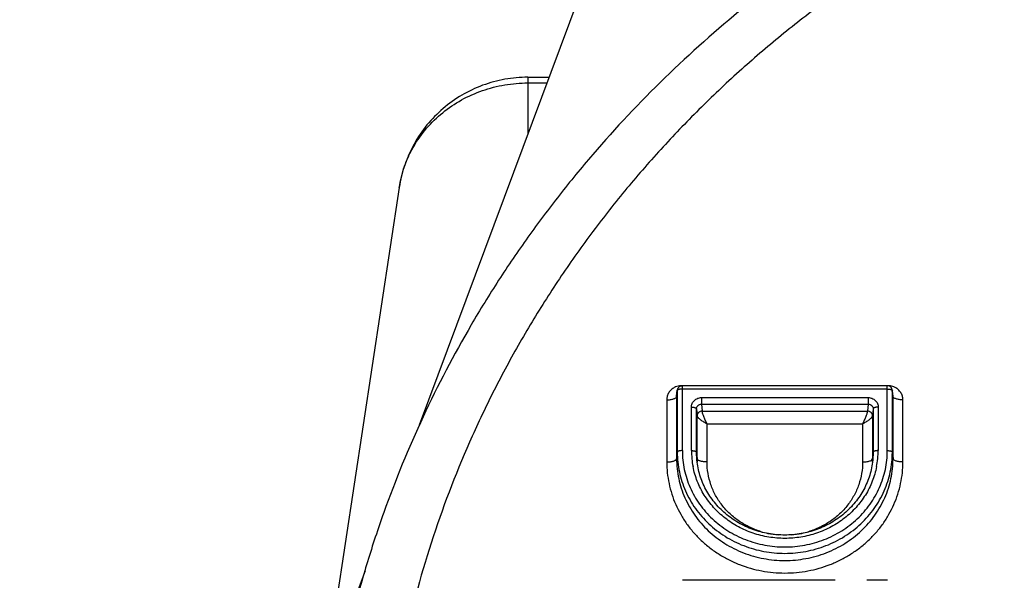
# Model space of a CAD drawing. Units: inches. Extents: x 0.6 to 23.8, y 0.7 to 18.2.
# Drawn here: x 2.4 to 3.4, y 9.5 to 10 of the extents above; entities that cross this region are included whole.
import ezdxf

# ---------------------------------------------------------------- set-up
doc = ezdxf.new("R2010")
doc.units = ezdxf.units.IN
doc.header["$LTSCALE"] = 1.344444
doc.header["$MEASUREMENT"] = 0
doc.layers.add('3_ALL_AXES', color=7, linetype='CONTINUOUS')
doc.layers.add('7_ALL_FEATURES', color=7, linetype='CONTINUOUS')

msp = doc.modelspace()

# ---------------------------------------------------------------- linework, layer by layer
at = {"layer": '3_ALL_AXES', "color": 7, "linetype": 'CONTINUOUS'}
for p, q in [((3.06623, 9.64499), (3.06691, 9.65095)), ((3.06973, 9.65495), (3.07122, 9.65541)), ((3.27905, 9.65547), (3.07198, 9.65547)), ((3.28129, 9.65495), (3.2798, 9.65541)), ((3.28479, 9.64499), (3.28411, 9.65095)), ((3.22627, 9.45871), (3.07198, 9.45871)), ((3.27915, 9.45871), (3.25823, 9.45871))]:
    msp.add_line(p, q, dxfattribs=at)
at = {"layer": '3_ALL_AXES', "color": 9, "linetype": 'CONTINUOUS'}
for p, q in [((3.06691, 9.65095), (3.06688, 9.65043)), ((3.06705, 9.65081), (3.06688, 9.65043)), ((3.06688, 9.65043), (3.06688, 9.58819)), ((3.06731, 9.65106), (3.06705, 9.65081)), ((3.07198, 9.6521), (3.07006, 9.65197)), ((3.07198, 9.58986), (3.07198, 9.65547)), ((3.27905, 9.6521), (3.07198, 9.6521)), ((3.27905, 9.58986), (3.27905, 9.65547)), ((3.27905, 9.6521), (3.28096, 9.65197)), ((3.28372, 9.65106), (3.28398, 9.65081)), ((3.28398, 9.65081), (3.28414, 9.65043)), ((3.28414, 9.65043), (3.28411, 9.65095)), ((3.28414, 9.58819), (3.28414, 9.65043)), ((3.09137, 9.64344), (3.09137, 9.63698)), ((3.09137, 9.64344), (3.25966, 9.64344)), ((3.25966, 9.64344), (3.25966, 9.63698)), ((3.08117, 9.58986), (3.08117, 9.63385)), ((3.08627, 9.58819), (3.08627, 9.63219)), ((3.09137, 9.63698), (3.25966, 9.63698)), ((3.26475, 9.63219), (3.26475, 9.58819)), ((3.26985, 9.63385), (3.26985, 9.58986)), ((3.08669, 9.58004), (3.08627, 9.58819)), ((3.26475, 9.58819), (3.26433, 9.58004))]:
    msp.add_line(p, q, dxfattribs=at)
at = {"layer": '3_ALL_AXES', "color": 7, "linetype": 'CONTINUOUS'}
for centre, radius, start, end in [((3.07196, 9.65039), 0.00507, 116.0329, 145.1744), ((3.07199, 9.65035), 0.00512, 90.16692, 98.69347), ((3.27903, 9.65035), 0.00512, 81.30653, 89.83308), ((3.27906, 9.65039), 0.00507, 34.8256, 63.9671)]:
    msp.add_arc(centre, radius, start, end, dxfattribs=at)
at = {"layer": '3_ALL_AXES', "color": 9, "linetype": 'CONTINUOUS'}
for centre, radius, start, end in [((3.16503, 9.58988), 0.08385, 180.01605, 191.16543), ((3.18612, 9.58987), 0.08373, 348.82617, 359.99199)]:
    msp.add_arc(centre, radius, start, end, dxfattribs=at)
at = {"layer": '3_ALL_AXES', "color": 7, "linetype": 'CONTINUOUS'}
for points, knots in [([(3.06691, 9.65095), (3.06694, 9.65116), (3.06708, 9.65198), (3.06744, 9.65277), (3.0678, 9.65329)], [0, 0, 0, 0, 0.249232, 1, 1, 1, 1]), ([(3.28411, 9.65095), (3.28409, 9.65116), (3.28394, 9.65198), (3.28359, 9.65277), (3.28323, 9.65329)], [0, 0, 0, 0, 0.249232, 1, 1, 1, 1]), ([(3.26433, 9.58004), (3.2638, 9.57494), (3.26224, 9.56732), (3.25874, 9.55762), (3.25427, 9.54821), (3.24696, 9.53722), (3.23769, 9.52774), (3.22927, 9.52121), (3.22247, 9.51685), (3.21527, 9.5131), (3.20773, 9.50999), (3.19992, 9.50754), (3.18923, 9.50518), (3.17551, 9.50399), (3.1618, 9.50518), (3.1511, 9.50754), (3.14329, 9.50999), (3.13575, 9.5131), (3.12856, 9.51685), (3.12176, 9.52121), (3.11334, 9.52774), (3.10406, 9.53722), (3.09676, 9.54821), (3.09229, 9.55762), (3.08878, 9.56732), (3.08722, 9.57494), (3.08669, 9.58004)], [0, 0, 0, 0, 0.060298, 0.090674, 0.121168, 0.182558, 0.244721, 0.27613, 0.307724, 0.33949, 0.371407, 0.403453, 0.435599, 0.499999, 0.564399, 0.596545, 0.628591, 0.660509, 0.692275, 0.723869, 0.755278, 0.817441, 0.878831, 0.909326, 0.939702, 1, 1, 1, 1])]:
    msp.add_open_spline(points, degree=3, knots=knots, dxfattribs=at)
at = {"layer": '3_ALL_AXES', "color": 9, "linetype": 'CONTINUOUS'}
for points, knots in [([(3.07006, 9.65197), (3.06977, 9.65193), (3.06922, 9.65183), (3.06845, 9.65163), (3.06782, 9.65139), (3.06746, 9.65118), (3.06731, 9.65106)], [0, 0, 0, 0, 0.302555, 0.574288, 0.808104, 1, 1, 1, 1]), ([(3.28096, 9.65197), (3.28126, 9.65193), (3.28181, 9.65183), (3.28257, 9.65163), (3.2832, 9.65139), (3.28357, 9.65118), (3.28372, 9.65106)], [0, 0, 0, 0, 0.302555, 0.574288, 0.808104, 1, 1, 1, 1]), ([(3.08117, 9.63385), (3.08117, 9.63448), (3.08131, 9.63574), (3.08189, 9.63755), (3.08284, 9.63923), (3.08412, 9.64069), (3.08568, 9.64189), (3.08804, 9.64307), (3.09004, 9.64344), (3.09137, 9.64344)], [0, 0, 0, 0, 0.121282, 0.243367, 0.366381, 0.490796, 0.61669, 0.743932, 1, 1, 1, 1]), ([(3.25966, 9.64344), (3.26098, 9.64344), (3.26299, 9.64307), (3.26535, 9.64189), (3.2669, 9.64069), (3.26818, 9.63923), (3.26913, 9.63755), (3.26972, 9.63574), (3.26985, 9.63448), (3.26985, 9.63385)], [0, 0, 0, 0, 0.256068, 0.383311, 0.509208, 0.633621, 0.756634, 0.87872, 1, 1, 1, 1]), ([(3.08117, 9.63385), (3.0815, 9.63385), (3.08214, 9.63383), (3.08307, 9.63374), (3.08393, 9.63359), (3.08469, 9.63339), (3.08532, 9.63315), (3.08581, 9.63287), (3.08615, 9.63256), (3.08626, 9.6323), (3.08627, 9.63219)], [0, 0, 0, 0, 0.172727, 0.340522, 0.497103, 0.637882, 0.759213, 0.859006, 0.937508, 1, 1, 1, 1]), ([(3.08627, 9.63219), (3.08627, 9.63282), (3.08654, 9.6341), (3.08768, 9.63571), (3.08938, 9.63676), (3.09071, 9.63699), (3.09137, 9.63698)], [0, 0, 0, 0, 0.244731, 0.49201, 0.743984, 1, 1, 1, 1]), ([(3.25966, 9.63698), (3.26032, 9.63699), (3.26165, 9.63676), (3.26334, 9.63571), (3.26449, 9.6341), (3.26475, 9.63282), (3.26475, 9.63219)], [0, 0, 0, 0, 0.256012, 0.507985, 0.755268, 1, 1, 1, 1]), ([(3.26985, 9.63385), (3.26953, 9.63385), (3.26889, 9.63383), (3.26796, 9.63374), (3.2671, 9.63359), (3.26634, 9.63339), (3.2657, 9.63315), (3.26521, 9.63287), (3.26488, 9.63256), (3.26476, 9.6323), (3.26475, 9.63219)], [0, 0, 0, 0, 0.172727, 0.340522, 0.497102, 0.637882, 0.759213, 0.859006, 0.937508, 1, 1, 1, 1]), ([(3.07198, 9.58986), (3.07166, 9.58986), (3.07102, 9.58984), (3.07009, 9.58975), (3.06923, 9.5896), (3.06847, 9.5894), (3.06783, 9.58916), (3.06734, 9.58888), (3.06701, 9.58856), (3.06689, 9.58831), (3.06688, 9.58819)], [0, 0, 0, 0, 0.172727, 0.340522, 0.497102, 0.637882, 0.759213, 0.859006, 0.937508, 1, 1, 1, 1]), ([(3.07198, 9.58986), (3.07198, 9.58667), (3.07231, 9.58029), (3.07381, 9.57081), (3.07628, 9.56152), (3.08086, 9.54948), (3.08894, 9.5353), (3.09973, 9.52295), (3.10975, 9.51442), (3.11792, 9.50872), (3.12665, 9.5038), (3.13893, 9.49834), (3.15523, 9.49369), (3.17551, 9.49182), (3.19579, 9.49369), (3.2121, 9.49834), (3.22437, 9.5038), (3.2331, 9.50872), (3.24128, 9.51442), (3.25129, 9.52295), (3.26209, 9.5353), (3.27016, 9.54948), (3.27474, 9.56152), (3.27722, 9.57081), (3.27871, 9.58029), (3.27905, 9.58667), (3.27905, 9.58986)], [0, 0, 0, 0, 0.030302, 0.060667, 0.091094, 0.121623, 0.183035, 0.245139, 0.276508, 0.308059, 0.33978, 0.371653, 0.435688, 0.5, 0.564312, 0.628347, 0.66022, 0.691941, 0.723492, 0.754861, 0.816965, 0.878377, 0.908906, 0.939333, 0.969698, 1, 1, 1, 1]), ([(3.08117, 9.58986), (3.0815, 9.58986), (3.08214, 9.58984), (3.08307, 9.58975), (3.08393, 9.5896), (3.08469, 9.5894), (3.08532, 9.58916), (3.08581, 9.58888), (3.08615, 9.58856), (3.08626, 9.58831), (3.08627, 9.58819)], [0, 0, 0, 0, 0.172727, 0.340522, 0.497102, 0.637882, 0.759213, 0.859006, 0.937508, 1, 1, 1, 1]), ([(3.26985, 9.58986), (3.26953, 9.58986), (3.26889, 9.58984), (3.26796, 9.58975), (3.2671, 9.5896), (3.26634, 9.5894), (3.2657, 9.58916), (3.26521, 9.58888), (3.26488, 9.58856), (3.26476, 9.58831), (3.26475, 9.58819)], [0, 0, 0, 0, 0.172727, 0.340522, 0.497102, 0.637882, 0.759213, 0.859006, 0.937508, 1, 1, 1, 1]), ([(3.27905, 9.58986), (3.27937, 9.58986), (3.28001, 9.58984), (3.28094, 9.58975), (3.2818, 9.5896), (3.28256, 9.5894), (3.28319, 9.58916), (3.28368, 9.58888), (3.28402, 9.58856), (3.28413, 9.58831), (3.28414, 9.58819)], [0, 0, 0, 0, 0.172727, 0.340522, 0.497102, 0.637882, 0.759213, 0.859006, 0.937508, 1, 1, 1, 1]), ([(3.06688, 9.58819), (3.06688, 9.58485), (3.06723, 9.57815), (3.0688, 9.56821), (3.0714, 9.55846), (3.07621, 9.54582), (3.08467, 9.53094), (3.096, 9.51799), (3.10651, 9.50904), (3.11509, 9.50305), (3.12424, 9.49789), (3.13389, 9.4936), (3.14394, 9.49022), (3.15775, 9.48697), (3.17551, 9.48532), (3.19327, 9.48697), (3.20708, 9.49022), (3.21713, 9.4936), (3.22678, 9.49789), (3.23594, 9.50305), (3.24451, 9.50904), (3.25502, 9.51799), (3.26635, 9.53094), (3.27482, 9.54582), (3.27963, 9.55846), (3.28222, 9.56821), (3.28379, 9.57815), (3.28414, 9.58485), (3.28414, 9.58819)], [0, 0, 0, 0, 0.030298, 0.060659, 0.091082, 0.121607, 0.18301, 0.245106, 0.27647, 0.308016, 0.339732, 0.371601, 0.403599, 0.435697, 0.5, 0.564303, 0.596401, 0.628399, 0.660268, 0.691984, 0.72353, 0.754894, 0.81699, 0.878393, 0.908918, 0.939341, 0.969702, 1, 1, 1, 1]), ([(3.26826, 9.57365), (3.26776, 9.57112), (3.26653, 9.56611), (3.264, 9.55878), (3.26081, 9.55169), (3.25569, 9.54259), (3.24774, 9.53206), (3.23802, 9.52304), (3.22936, 9.51684), (3.22244, 9.51273), (3.21517, 9.5092), (3.20507, 9.50529), (3.19184, 9.50198), (3.17551, 9.50065), (3.15918, 9.50198), (3.14595, 9.50529), (3.13585, 9.5092), (3.12858, 9.51273), (3.12166, 9.51684), (3.113, 9.52304), (3.10329, 9.53206), (3.09533, 9.54259), (3.09021, 9.55169), (3.08702, 9.55878), (3.08449, 9.56611), (3.08326, 9.57112), (3.08276, 9.57365)], [0, 0, 0, 0, 0.030289, 0.060657, 0.091137, 0.121749, 0.183358, 0.245614, 0.277014, 0.308565, 0.340256, 0.37207, 0.435927, 0.5, 0.564073, 0.627931, 0.659744, 0.691435, 0.722987, 0.754386, 0.816642, 0.878251, 0.908863, 0.939343, 0.969711, 1, 1, 1, 1])]:
    msp.add_open_spline(points, degree=3, knots=knots, dxfattribs=at)
at = {"layer": '7_ALL_FEATURES', "color": 7, "linetype": 'CONTINUOUS'}
for p, q in [((3.13077, 10.48689), (2.80626, 9.61555)), ((2.91587, 9.96733), (2.93727, 9.96733)), ((2.78596, 9.85594), (2.7105, 9.35843)), ((3.06623, 9.64499), (3.06623, 9.64498)), ((3.28479, 9.64498), (3.28479, 9.645)), ((2.75146, 9.46839), (2.40253, 8.53149))]:
    msp.add_line(p, q, dxfattribs=at)
at = {"layer": '7_ALL_FEATURES', "color": 9, "linetype": 'CONTINUOUS'}
for p, q in [((2.91587, 9.96733), (2.91587, 9.90985)), ((2.91587, 9.9616), (2.93514, 9.9616)), ((3.0662, 9.64449), (3.06688, 9.65043)), ((3.28482, 9.64449), (3.28414, 9.65043)), ((3.05621, 9.64122), (3.05621, 9.57835)), ((3.06623, 9.64498), (3.0662, 9.64449)), ((3.0662, 9.64449), (3.0662, 9.58162)), ((3.28482, 9.64449), (3.28479, 9.64498)), ((3.28482, 9.58162), (3.28482, 9.64449)), ((3.29481, 9.57835), (3.29481, 9.64122)), ((3.08627, 9.63219), (3.08695, 9.62497)), ((3.09137, 9.63698), (3.09205, 9.62977)), ((3.09205, 9.62977), (3.25898, 9.62977)), ((3.25966, 9.63698), (3.25898, 9.62977)), ((3.26475, 9.63219), (3.26407, 9.62497)), ((3.08695, 9.58162), (3.08695, 9.62497)), ((3.26407, 9.62497), (3.26407, 9.58162)), ((3.09694, 9.57835), (3.09694, 9.61709)), ((3.09694, 9.61709), (3.25408, 9.61709)), ((3.25408, 9.61709), (3.25408, 9.57835)), ((3.06688, 9.58819), (3.0662, 9.58162)), ((3.08627, 9.58819), (3.08695, 9.58162)), ((3.26355, 9.58065), (3.26407, 9.58162)), ((3.26475, 9.58819), (3.26407, 9.58162)), ((3.28414, 9.58819), (3.28482, 9.58162)), ((3.09694, 9.57835), (3.0932, 9.5786)), ((3.25408, 9.57835), (3.25783, 9.5786))]:
    msp.add_line(p, q, dxfattribs=at)
for centre, radius, start, end in [((3.07125, 9.63967), 0.01574, 97.51462, 117.8623), ((3.0713, 9.63936), 0.01606, 90.00313, 97.56629), ((3.27972, 9.63936), 0.01606, 81.23534, 89.99554), ((3.27975, 9.63953), 0.01589, 72.30054, 81.229), ((3.27984, 9.63982), 0.01558, 63.34884, 72.3054), ((3.16464, 9.58162), 0.07769, 180.00043, 181.14775), ((3.16498, 9.58162), 0.07803, 181.14782, 182.40966), ((3.18605, 9.58162), 0.07803, 357.59003, 358.85218), ((3.18638, 9.58162), 0.07769, 358.85225, 359.99957), ((3.17529, 9.5867), 0.08226, 253.33435, 258.16662), ((3.17552, 9.58784), 0.08341, 258.17447, 265.57726), ((3.17553, 9.5877), 0.08327, 274.44838, 281.86509), ((3.17576, 9.58661), 0.08216, 281.8642, 286.66619)]:
    msp.add_arc(centre, radius, start, end, dxfattribs=at)
at = {"layer": '7_ALL_FEATURES', "color": 7, "linetype": 'CONTINUOUS'}
for points, knots in [([(3.94087, 10.32078), (3.90429, 10.32078), (3.84938, 10.31847), (3.77661, 10.31081), (3.70432, 10.30011), (3.61503, 10.28108), (3.52777, 10.2546), (3.45965, 10.22909), (3.39291, 10.20079), (3.31208, 10.16021), (3.21996, 10.10353), (3.13351, 10.03931), (3.05343, 9.96808), (2.99244, 9.90324), (2.94747, 9.84845), (2.91575, 9.80602), (2.88605, 9.76229), (2.84928, 9.70244), (2.80864, 9.62479), (2.77543, 9.54386), (2.75352, 9.47766), (2.7348, 9.41068), (2.7243, 9.35954), (2.71893, 9.32524)], [0, 0, 0, 0, 0.064001, 0.096002, 0.12798, 0.191828, 0.255527, 0.287314, 0.319047, 0.38232, 0.44533, 0.508055, 0.570482, 0.632606, 0.663564, 0.69445, 0.725265, 0.756013, 0.817302, 0.878363, 0.908833, 0.939267, 1, 1, 1, 1]), ([(2.91587, 9.96733), (2.90811, 9.96733), (2.89644, 9.96629), (2.88128, 9.96289), (2.86648, 9.95816), (2.84884, 9.94982), (2.82981, 9.93623), (2.81346, 9.91951), (2.80251, 9.90337), (2.79558, 9.88945), (2.78992, 9.87499), (2.78713, 9.86361), (2.78596, 9.85594)], [0, 0, 0, 0, 0.124896, 0.187518, 0.250105, 0.375062, 0.500024, 0.624983, 0.749929, 0.812506, 0.875118, 1, 1, 1, 1])]:
    msp.add_open_spline(points, degree=3, knots=knots, dxfattribs=at)
at = {"layer": '7_ALL_FEATURES', "color": 9, "linetype": 'CONTINUOUS'}
for points, knots in [([(3.94087, 10.27977), (3.9025, 10.27977), (3.8449, 10.2771), (3.76868, 10.26826), (3.69307, 10.25592), (3.59993, 10.23398), (3.50939, 10.20351), (3.43912, 10.17421), (3.38767, 10.14984), (3.33755, 10.12313), (3.28888, 10.09414), (3.24178, 10.06293), (3.19637, 10.02959), (3.15275, 9.99419), (3.11103, 9.95681), (3.0713, 9.91756), (3.03367, 9.87652), (2.99823, 9.83379), (2.96505, 9.78947), (2.93423, 9.74368), (2.90583, 9.69651), (2.87992, 9.64809), (2.84883, 9.5821), (2.81645, 9.49701), (2.79306, 9.40918), (2.77991, 9.33793), (2.77051, 9.26623), (2.76579, 9.17587), (2.77051, 9.0855), (2.77991, 9.0138), (2.79306, 8.94255), (2.81645, 8.85472), (2.84883, 8.76963), (2.87992, 8.70364), (2.90583, 8.65522), (2.93423, 8.60806), (2.96505, 8.56226), (2.99823, 8.51795), (3.03367, 8.47522), (3.0713, 8.43417), (3.11103, 8.39492), (3.15275, 8.35755), (3.19637, 8.32215), (3.24178, 8.2888), (3.28888, 8.2576), (3.33755, 8.2286), (3.38767, 8.20189), (3.43912, 8.17752), (3.50939, 8.14822), (3.59993, 8.11775), (3.69307, 8.09581), (3.76868, 8.08347), (3.8449, 8.07463), (3.9025, 8.07196), (3.94087, 8.07196)], [0, 0, 0, 0, 0.032179, 0.048268, 0.064341, 0.096417, 0.128394, 0.144341, 0.160252, 0.176125, 0.191957, 0.207747, 0.223492, 0.239192, 0.254846, 0.270453, 0.286013, 0.301528, 0.316997, 0.332423, 0.347807, 0.363152, 0.37846, 0.408968, 0.43937, 0.454546, 0.469709, 0.5, 0.530291, 0.545454, 0.56063, 0.591032, 0.62154, 0.636848, 0.652193, 0.667577, 0.683003, 0.698472, 0.713987, 0.729547, 0.745154, 0.760808, 0.776508, 0.792253, 0.808043, 0.823875, 0.839748, 0.855659, 0.871606, 0.903583, 0.935659, 0.951732, 0.967821, 1, 1, 1, 1]), ([(2.78597, 9.85594), (2.78652, 9.85957), (2.78797, 9.8668), (2.79116, 9.87739), (2.79535, 9.88767), (2.80223, 9.90087), (2.81317, 9.91621), (2.82951, 9.93208), (2.84859, 9.94497), (2.86981, 9.95447), (2.89247, 9.96029), (2.90807, 9.9616), (2.91587, 9.9616)], [0, 0, 0, 0, 0.0605, 0.121145, 0.181977, 0.243064, 0.366083, 0.490529, 0.616383, 0.743457, 0.871552, 1, 1, 1, 1]), ([(3.06389, 9.65359), (3.06274, 9.65299), (3.06061, 9.65148), (3.05813, 9.64849), (3.05657, 9.645), (3.05621, 9.64247), (3.05621, 9.64122)], [0, 0, 0, 0, 0.255254, 0.506539, 0.754303, 1, 1, 1, 1]), ([(3.29481, 9.64122), (3.29481, 9.6425), (3.29444, 9.64508), (3.29281, 9.64864), (3.29023, 9.65166), (3.28802, 9.65315), (3.28683, 9.65375)], [0, 0, 0, 0, 0.245511, 0.493155, 0.744502, 1, 1, 1, 1]), ([(3.05621, 9.64122), (3.05684, 9.64122), (3.05809, 9.64127), (3.05991, 9.64144), (3.0616, 9.64173), (3.0631, 9.64213), (3.06434, 9.6426), (3.06519, 9.64309), (3.06569, 9.64352), (3.06595, 9.64383), (3.06613, 9.64415), (3.06619, 9.64438), (3.0662, 9.64449)], [0, 0, 0, 0, 0.172092, 0.339895, 0.496811, 0.637549, 0.758832, 0.858448, 0.900258, 0.937186, 0.970007, 1, 1, 1, 1]), ([(3.29481, 9.64122), (3.29418, 9.64122), (3.29293, 9.64127), (3.29111, 9.64144), (3.28942, 9.64173), (3.28793, 9.64213), (3.28668, 9.6426), (3.28584, 9.64309), (3.28534, 9.64352), (3.28507, 9.64383), (3.28489, 9.64415), (3.28483, 9.64438), (3.28482, 9.64449)], [0, 0, 0, 0, 0.172092, 0.339895, 0.496811, 0.637549, 0.758832, 0.858448, 0.900258, 0.937186, 0.970007, 1, 1, 1, 1]), ([(3.09205, 9.62977), (3.09139, 9.62976), (3.09038, 9.62956), (3.0892, 9.62896), (3.08843, 9.62836), (3.08779, 9.62763), (3.08716, 9.62654), (3.08695, 9.62559), (3.08695, 9.62497)], [0, 0, 0, 0, 0.25705, 0.385361, 0.511842, 0.636545, 0.759744, 1, 1, 1, 1]), ([(3.09694, 9.61709), (3.09664, 9.61768), (3.09604, 9.61887), (3.09518, 9.62069), (3.09437, 9.62251), (3.09364, 9.6243), (3.09301, 9.62597), (3.09252, 9.62747), (3.09223, 9.62857), (3.09209, 9.62931), (3.09205, 9.62962), (3.09205, 9.62977)], [0, 0, 0, 0, 0.14503, 0.293589, 0.441632, 0.584642, 0.717537, 0.834721, 0.930472, 0.968744, 1, 1, 1, 1]), ([(3.25898, 9.62977), (3.25897, 9.62962), (3.25894, 9.62931), (3.2588, 9.62857), (3.2585, 9.62747), (3.25801, 9.62597), (3.25738, 9.6243), (3.25665, 9.62251), (3.25584, 9.62069), (3.25498, 9.61887), (3.25439, 9.61768), (3.25408, 9.61709)], [0, 0, 0, 0, 0.031256, 0.069528, 0.16528, 0.282463, 0.415358, 0.558368, 0.706411, 0.85497, 1, 1, 1, 1]), ([(3.26407, 9.62497), (3.26407, 9.62559), (3.26386, 9.62654), (3.26324, 9.62763), (3.2626, 9.62836), (3.26182, 9.62896), (3.26064, 9.62956), (3.25964, 9.62976), (3.25898, 9.62977)], [0, 0, 0, 0, 0.240256, 0.363455, 0.488158, 0.614639, 0.74295, 1, 1, 1, 1]), ([(3.08695, 9.62497), (3.08696, 9.62484), (3.08703, 9.62456), (3.08723, 9.62414), (3.08752, 9.62368), (3.08805, 9.623), (3.08894, 9.62211), (3.09022, 9.62105), (3.09171, 9.61998), (3.09394, 9.61859), (3.09572, 9.61766), (3.09694, 9.61709)], [0, 0, 0, 0, 0.030144, 0.065765, 0.107295, 0.154724, 0.265816, 0.395092, 0.537722, 0.688965, 1, 1, 1, 1]), ([(3.25408, 9.61709), (3.2553, 9.61766), (3.25709, 9.61859), (3.25931, 9.61998), (3.26081, 9.62105), (3.26209, 9.62211), (3.26297, 9.623), (3.26351, 9.62368), (3.2638, 9.62414), (3.26399, 9.62456), (3.26406, 9.62484), (3.26407, 9.62497)], [0, 0, 0, 0, 0.311035, 0.462279, 0.604909, 0.734186, 0.84528, 0.892709, 0.934238, 0.969855, 1, 1, 1, 1]), ([(3.05621, 9.57835), (3.05684, 9.57835), (3.0581, 9.57839), (3.05992, 9.57857), (3.0616, 9.57886), (3.0631, 9.57925), (3.06434, 9.57973), (3.06519, 9.58021), (3.06569, 9.58064), (3.06596, 9.58095), (3.06613, 9.58128), (3.06619, 9.58151), (3.0662, 9.58162)], [0, 0, 0, 0, 0.1726, 0.340271, 0.496736, 0.637412, 0.758654, 0.858374, 0.900171, 0.937068, 0.969905, 1, 1, 1, 1]), ([(3.0662, 9.58162), (3.0662, 9.57489), (3.06727, 9.56475), (3.07075, 9.5517), (3.07437, 9.54217), (3.07897, 9.53303), (3.0845, 9.52436), (3.0909, 9.51624), (3.09812, 9.50875), (3.10608, 9.50196), (3.11471, 9.49594), (3.12393, 9.49075), (3.13688, 9.48499), (3.15065, 9.48107), (3.16479, 9.47909), (3.17551, 9.4786), (3.18624, 9.47909), (3.20037, 9.48107), (3.21414, 9.48499), (3.2271, 9.49075), (3.23631, 9.49594), (3.24494, 9.50196), (3.25291, 9.50875), (3.26012, 9.51624), (3.26653, 9.52436), (3.27206, 9.53303), (3.27665, 9.54217), (3.28028, 9.5517), (3.28375, 9.56475), (3.28482, 9.57489), (3.28482, 9.58162)], [0, 0, 0, 0, 0.060557, 0.090991, 0.121513, 0.152165, 0.182979, 0.21397, 0.245144, 0.276504, 0.308045, 0.339756, 0.371621, 0.435638, 0.467801, 0.5, 0.532199, 0.564362, 0.628379, 0.660244, 0.691955, 0.723496, 0.754856, 0.78603, 0.817021, 0.847835, 0.878487, 0.909009, 0.939443, 1, 1, 1, 1]), ([(3.0932, 9.5786), (3.09276, 9.57865), (3.09193, 9.57879), (3.09075, 9.57906), (3.08969, 9.57939), (3.08879, 9.57976), (3.08804, 9.58017), (3.08747, 9.58061), (3.08709, 9.58109), (3.08697, 9.58145), (3.08695, 9.58162)], [0, 0, 0, 0, 0.179937, 0.347284, 0.499466, 0.634447, 0.751046, 0.849047, 0.93039, 1, 1, 1, 1]), ([(3.25783, 9.5786), (3.25846, 9.57868), (3.25965, 9.57889), (3.26127, 9.57935), (3.26258, 9.5799), (3.26329, 9.58038), (3.26355, 9.58065)], [0, 0, 0, 0, 0.312214, 0.58786, 0.818413, 1, 1, 1, 1]), ([(3.29481, 9.57835), (3.29418, 9.57835), (3.29293, 9.57839), (3.29111, 9.57857), (3.28942, 9.57886), (3.28793, 9.57925), (3.28668, 9.57973), (3.28584, 9.58021), (3.28534, 9.58064), (3.28507, 9.58095), (3.28489, 9.58128), (3.28483, 9.58151), (3.28482, 9.58162)], [0, 0, 0, 0, 0.1726, 0.340271, 0.496736, 0.637412, 0.758654, 0.858374, 0.900171, 0.937068, 0.969905, 1, 1, 1, 1]), ([(3.05621, 9.57835), (3.05621, 9.57468), (3.0566, 9.56733), (3.05832, 9.55641), (3.06117, 9.54569), (3.06512, 9.5353), (3.07014, 9.52532), (3.07618, 9.51586), (3.08316, 9.507), (3.09104, 9.49882), (3.09973, 9.49142), (3.10915, 9.48484), (3.11921, 9.47918), (3.13335, 9.47288), (3.14838, 9.46861), (3.16381, 9.46645), (3.17551, 9.46591), (3.18722, 9.46645), (3.20264, 9.46861), (3.21767, 9.47288), (3.23181, 9.47918), (3.24187, 9.48484), (3.25129, 9.49142), (3.25998, 9.49882), (3.26786, 9.507), (3.27485, 9.51586), (3.28088, 9.52532), (3.2859, 9.5353), (3.28986, 9.54569), (3.29271, 9.55641), (3.29443, 9.56733), (3.29481, 9.57468), (3.29481, 9.57835)], [0, 0, 0, 0, 0.03027, 0.060626, 0.091054, 0.121572, 0.152219, 0.183029, 0.214014, 0.245183, 0.276539, 0.308075, 0.339781, 0.371641, 0.435648, 0.467806, 0.5, 0.532194, 0.564352, 0.62836, 0.660219, 0.691925, 0.723461, 0.754817, 0.785986, 0.816971, 0.847781, 0.878428, 0.908946, 0.939374, 0.96973, 1, 1, 1, 1]), ([(3.1517, 9.5079), (3.14777, 9.50907), (3.14012, 9.512), (3.12948, 9.51806), (3.11998, 9.52561), (3.11186, 9.53449), (3.10532, 9.54445), (3.10053, 9.55527), (3.0976, 9.56666), (3.09694, 9.57446), (3.09694, 9.57835)], [0, 0, 0, 0, 0.128615, 0.256277, 0.382813, 0.508148, 0.632307, 0.755478, 0.878015, 1, 1, 1, 1]), ([(3.25408, 9.57835), (3.25408, 9.57446), (3.25342, 9.56666), (3.2505, 9.55527), (3.2457, 9.54445), (3.23916, 9.53448), (3.23104, 9.52561), (3.22154, 9.51806), (3.2109, 9.512), (3.20325, 9.50907), (3.19932, 9.5079)], [0, 0, 0, 0, 0.121985, 0.244522, 0.367693, 0.491852, 0.617187, 0.743723, 0.871385, 1, 1, 1, 1])]:
    msp.add_open_spline(points, degree=3, knots=knots, dxfattribs=at)

doc.saveas('drawing.dxf')
